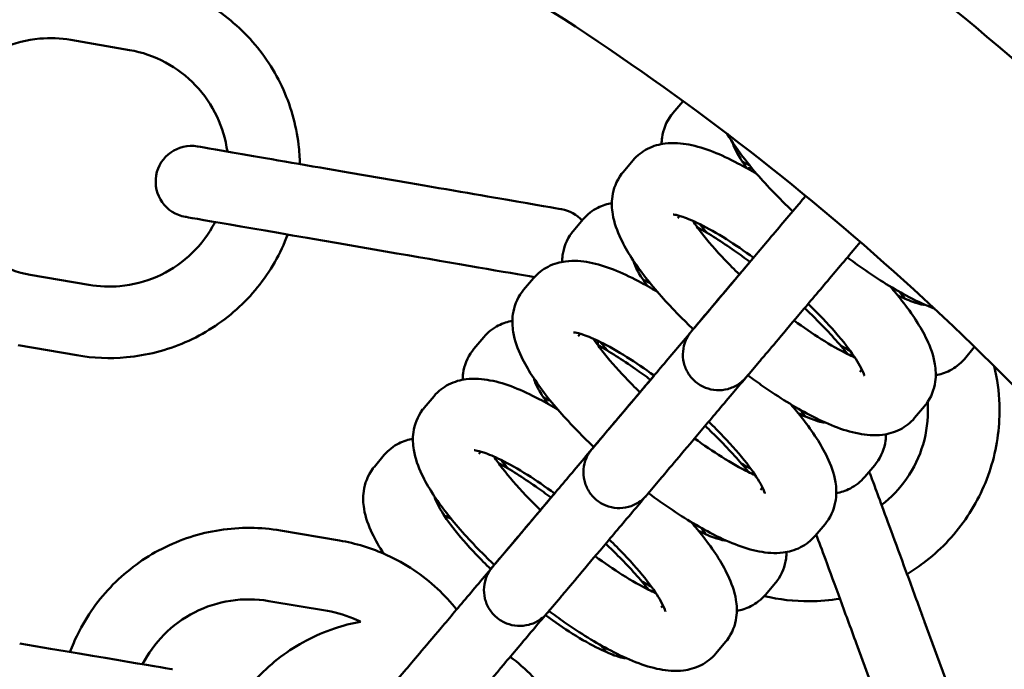
# Model space of a CAD drawing. Units: millimetres. Extents: x 5138 to 7058, y 4802 to 5702.
# Drawn here: x 5461 to 5543, y 5386 to 5441 of the extents above; entities that cross this region are included whole.
import ezdxf

# ---------------------------------------------------------------- set-up
doc = ezdxf.new("R2010")
doc.units = ezdxf.units.MM
doc.header["$LTSCALE"] = 33.333333
doc.layers.add('Widoczne (ISO)', color=7, linetype='Continuous', lineweight=50)

msp = doc.modelspace()

# ---------------------------------------------------------------- linework, layer by layer
at = {"layer": 'Widoczne (ISO)'}
for p, q in [((5465.043, 5439.188), (5469.97, 5438.337)), ((5515.55, 5433.038), (5516.384, 5434.027)), ((5520.807, 5429.965), (5520.911, 5430.088)), ((5511.378, 5428.092), (5512.213, 5429.081)), ((5488.488, 5428.037), (5493.415, 5427.186)), ((5507.205, 5423.146), (5508.04, 5424.136)), ((5515.964, 5424.223), (5516.127, 5424.416)), ((5492.394, 5421.273), (5487.467, 5422.124)), ((5487.467, 5422.124), (5492.394, 5421.273)), ((5512.463, 5420.074), (5512.566, 5420.196)), ((5466.567, 5418.629), (5461.64, 5419.48)), ((5503.033, 5418.201), (5503.868, 5419.19)), ((5536.197, 5417.191), (5536.094, 5417.069)), ((5518.224, 5416.046), (5517.39, 5415.057)), ((5498.861, 5413.255), (5499.695, 5414.244)), ((5507.62, 5414.332), (5507.782, 5414.525)), ((5465.547, 5412.716), (5460.619, 5413.567)), ((5540.843, 5413.393), (5540.009, 5412.404)), ((5522.81, 5412.178), (5521.976, 5411.188)), ((5531.414, 5411.52), (5531.251, 5411.327)), ((5504.118, 5410.182), (5504.222, 5410.305)), ((5494.689, 5408.31), (5495.523, 5409.299)), ((5536.671, 5408.447), (5535.837, 5407.458)), ((5527.853, 5407.3), (5527.75, 5407.177)), ((5509.88, 5406.155), (5509.045, 5405.166)), ((5490.516, 5403.364), (5491.351, 5404.353)), ((5499.275, 5404.441), (5499.438, 5404.634)), ((5532.499, 5403.502), (5531.664, 5402.512)), ((5514.466, 5402.286), (5513.631, 5401.297)), ((5523.069, 5401.629), (5522.906, 5401.436)), ((5495.774, 5400.291), (5495.877, 5400.413)), ((5528.327, 5398.556), (5527.492, 5397.567)), ((5487.579, 5397.174), (5482.649, 5398.008)), ((5519.509, 5397.409), (5519.405, 5397.286)), ((5501.535, 5396.264), (5500.701, 5395.275)), ((5524.154, 5393.61), (5523.32, 5392.621)), ((5506.121, 5392.395), (5505.287, 5391.406)), ((5486.578, 5391.258), (5481.648, 5392.093)), ((5514.725, 5391.738), (5514.562, 5391.544)), ((5536.68, 5390.335), (5538.407, 5385.643)), ((5519.982, 5388.665), (5519.148, 5387.676)), ((5532.776, 5383.571), (5531.049, 5388.263)), ((5531.049, 5388.263), (5532.776, 5383.571)), ((5511.164, 5387.517), (5511.061, 5387.395)), ((5493.191, 5386.373), (5492.356, 5385.383))]:
    msp.add_line(p, q, dxfattribs=at)
for centre, start, end in [((5475.167, 5427.292), 80.20385, 260.20385), ((5505.715, 5422.018), 41.96627, 80.20385)]:
    msp.add_arc(centre, 3, start, end, dxfattribs=at)
for centre, major_axis, start_param, end_param in [((5488.488, 5428.037), (-12.81, 2.212), 4.712386, 6.283185), ((5493.415, 5427.186), (12.81, -2.212), 6.283049, 7.853979), ((5487.467, 5422.124), (-12.81, 2.212), 4.712387, 6.282495), ((5492.394, 5421.273), (-12.81, 2.212), 3.588665, 4.712387), ((5460.76, 5388.528), (12.818, -2.169), 0.000046, 1.570794)]:
    msp.add_ellipse(centre, major_axis=major_axis, ratio=0.00001, start_param=start_param, end_param=end_param, dxfattribs=at)
for points, knots in [([(5612.768, 5339.701), (5604.753, 5360.662), (5593.841, 5380.514), (5564.833, 5419.475), (5545.846, 5437.915), (5503.03, 5467.891), (5479.207, 5479.422), (5429.135, 5494.408), (5402.894, 5497.859), (5350.65, 5496.333), (5324.655, 5491.355), (5275.543, 5473.472), (5252.434, 5460.57), (5211.44, 5428.146), (5193.563, 5408.63), (5164.85, 5364.956), (5154.019, 5340.807), (5140.502, 5290.318), (5137.818, 5263.988), (5140.869, 5211.81), (5146.604, 5185.972), (5165.913, 5137.403), (5179.485, 5114.681), (5213.092, 5074.651), (5233.122, 5057.352), (5277.615, 5029.926), (5302.071, 5019.805), (5352.932, 5007.768), (5379.33, 5005.854), (5431.396, 5010.427), (5457.056, 5016.914), (5505.04, 5037.633), (5527.357, 5051.862), (5566.388, 5086.624), (5583.095, 5107.151), (5602.599, 5140.964), (5608.16, 5152.65), (5612.768, 5164.701)], [0.365207, 0.365207, 0.365207, 0.365207, 0.64, 0.64, 0.96, 0.96, 1.28, 1.28, 1.6, 1.6, 1.92, 1.92, 2.24, 2.24, 2.56, 2.56, 2.88, 2.88, 3.2, 3.2, 3.52, 3.52, 3.84, 3.84, 4.16, 4.16, 4.48, 4.48, 4.8, 4.8, 5.12, 5.12, 5.44, 5.44, 5.76, 5.76, 5.917978, 5.917978, 5.917978, 5.917978]), ([(5608.926, 5252.201), (5608.926, 5276.201), (5605.053, 5300.197), (5589.954, 5345.76), (5578.73, 5367.319), (5550.065, 5405.82), (5532.628, 5422.754), (5493.307, 5450.283), (5471.429, 5460.873), (5425.444, 5474.636), (5401.346, 5477.806), (5353.366, 5476.404), (5329.494, 5471.833), (5284.391, 5455.409), (5263.168, 5443.561), (5225.521, 5413.783), (5209.103, 5395.86), (5182.734, 5355.752), (5172.787, 5333.574), (5160.374, 5287.207), (5157.909, 5263.026), (5160.71, 5215.108), (5165.977, 5191.379), (5183.71, 5146.774), (5196.174, 5125.907), (5227.038, 5089.145), (5245.433, 5073.258), (5286.294, 5048.071), (5308.753, 5038.776), (5355.463, 5027.722), (5379.705, 5025.964), (5427.521, 5030.164), (5451.086, 5036.121), (5495.153, 5055.149), (5515.648, 5068.216), (5551.493, 5100.141), (5566.837, 5118.992), (5590.819, 5160.571), (5599.454, 5183.292), (5607.372, 5221.723), (5608.926, 5236.962), (5608.926, 5252.201)], [0, 0, 0, 0, 0.32, 0.32, 0.64, 0.64, 0.96, 0.96, 1.28, 1.28, 1.6, 1.6, 1.92, 1.92, 2.24, 2.24, 2.56, 2.56, 2.88, 2.88, 3.2, 3.2, 3.52, 3.52, 3.84, 3.84, 4.16, 4.16, 4.48, 4.48, 4.8, 4.8, 5.12, 5.12, 5.44, 5.44, 5.76, 5.76, 6.08, 6.08, 6.283185, 6.283185, 6.283185, 6.283185]), ([(5448.365, 5434.964), (5448.666, 5435.766), (5449.032, 5436.543), (5450.306, 5438.767), (5451.393, 5440.111), (5453.936, 5442.389), (5455.39, 5443.323), (5458.52, 5444.685), (5460.194, 5445.114), (5463.283, 5445.394), (5464.689, 5445.338), (5466.064, 5445.101)], [4.901006, 4.901006, 4.901006, 4.901006, 5.061593, 5.061593, 5.381593, 5.381593, 5.701593, 5.701593, 6.021593, 6.021593, 6.283185, 6.283185, 6.283185, 6.283185]), ([(5470.991, 5444.25), (5472.673, 5443.959), (5474.308, 5443.398), (5477.318, 5441.788), (5478.693, 5440.741), (5481.044, 5438.267), (5482.019, 5436.84), (5483.473, 5433.751), (5483.95, 5432.09), (5484.219, 5429.855), (5484.257, 5429.31), (5484.266, 5428.765)], [0, 0, 0, 0, 0.32, 0.32, 0.64, 0.64, 0.96, 0.96, 1.28, 1.28, 1.38218, 1.38218, 1.38218, 1.38218]), ([(5454.452, 5433.913), (5454.52, 5434.045), (5454.591, 5434.175), (5455.195, 5435.23), (5455.874, 5436.07), (5457.463, 5437.493), (5458.372, 5438.077), (5460.328, 5438.928), (5461.375, 5439.196), (5463.305, 5439.372), (5464.184, 5439.336), (5465.043, 5439.188)], [5.017082, 5.017082, 5.017082, 5.017082, 5.061593, 5.061593, 5.381593, 5.381593, 5.701593, 5.701593, 6.021593, 6.021593, 6.283185, 6.283185, 6.283185, 6.283185]), ([(5469.97, 5438.337), (5471.021, 5438.156), (5472.043, 5437.805), (5473.924, 5436.799), (5474.784, 5436.144), (5476.253, 5434.598), (5476.863, 5433.706), (5477.752, 5431.818), (5478.044, 5430.828), (5478.18, 5429.816)], [0, 0, 0, 0, 0.32, 0.32, 0.64, 0.64, 0.96, 0.96, 1.266103, 1.266103, 1.266103, 1.266103]), ([(5514.609, 5430.445), (5514.612, 5430.623), (5514.626, 5430.807), (5514.738, 5431.607), (5514.981, 5432.298), (5515.467, 5432.937), (5515.508, 5432.988), (5515.55, 5433.038)], [2.9338646, 2.9338646, 2.9338646, 2.9338646, 2.9802383, 2.9802383, 3.1285151, 3.1285151, 3.1415927, 3.1415927, 3.1415927, 3.1415927]), ([(5525.61, 5424.801), (5525.207, 5425.183), (5524.815, 5425.567), (5523.38, 5427.024), (5522.427, 5428.097), (5521.044, 5429.872), (5520.543, 5430.59), (5520.122, 5431.298)], [8.0732158, 8.0732158, 8.0732158, 8.0732158, 8.1963009, 8.1963009, 8.53917, 8.53917, 8.7818092, 8.7818092, 8.7818092, 8.7818092]), ([(5512.213, 5429.081), (5512.56, 5429.493), (5512.995, 5429.823), (5513.938, 5430.305), (5514.439, 5430.432), (5515.631, 5430.584), (5516.276, 5430.519), (5518.254, 5430.136), (5519.575, 5429.584), (5521.537, 5428.556), (5522.067, 5428.256), (5522.606, 5427.932)], [3.141593, 3.141593, 3.141593, 3.141593, 3.249737, 3.249737, 3.375173, 3.375173, 3.57506, 3.57506, 4.004158, 4.004158, 4.158282, 4.158282, 4.158282, 4.158282]), ([(5521.771, 5428.419), (5521.437, 5428.879), (5521.17, 5429.296), (5520.764, 5430.022), (5520.648, 5430.318), (5520.604, 5430.469), (5520.6, 5430.487), (5520.6, 5430.487)], [2.3341433, 2.3341433, 2.3341433, 2.3341433, 2.5401634, 2.5401634, 2.768969, 2.768969, 2.8334749, 2.8334749, 2.8334749, 2.8334749]), ([(5461.64, 5419.48), (5460.589, 5419.661), (5459.568, 5420.012), (5457.686, 5421.018), (5456.827, 5421.673), (5455.357, 5423.219), (5454.748, 5424.111), (5453.859, 5425.999), (5453.567, 5426.989), (5453.431, 5428.001)], [3.141593, 3.141593, 3.141593, 3.141593, 3.461593, 3.461593, 3.781593, 3.781593, 4.101593, 4.101593, 4.407697, 4.407697, 4.407697, 4.407697]), ([(5517.266, 5414.91), (5516.863, 5415.292), (5516.471, 5415.676), (5515.035, 5417.132), (5514.082, 5418.206), (5512.406, 5420.358), (5511.703, 5421.42), (5510.881, 5423.148), (5510.632, 5423.808), (5510.434, 5425.019), (5510.404, 5425.509), (5510.566, 5426.662), (5510.809, 5427.352), (5511.295, 5427.991), (5511.336, 5428.042), (5511.378, 5428.092)], [8.073216, 8.073216, 8.073216, 8.073216, 8.196301, 8.196301, 8.53917, 8.53917, 8.906186, 8.906186, 9.13118, 9.13118, 9.26343, 9.26343, 9.411702, 9.411702, 9.424778, 9.424778, 9.424778, 9.424778]), ([(5508.04, 5424.136), (5508.387, 5424.548), (5508.822, 5424.877), (5509.661, 5425.306), (5510.062, 5425.428), (5510.438, 5425.499)], [3.1415927, 3.1415927, 3.1415927, 3.1415927, 3.2497357, 3.2497357, 3.3493644, 3.3493644, 3.3493644, 3.3493644]), ([(5518.224, 5416.046), (5518.459, 5416.324), (5518.842, 5416.779), (5519.837, 5417.959), (5520.458, 5418.694), (5521.86, 5420.356), (5522.66, 5421.304), (5524.337, 5423.292), (5525.234, 5424.356), (5526.317, 5425.639), (5526.51, 5425.868), (5526.703, 5426.097)], [0, 0, 0, 0, 0.421557, 0.421557, 0.835514, 0.835514, 1.24975, 1.24975, 1.663976, 1.663976, 1.753485, 1.753485, 1.753485, 1.753485]), ([(5515.577, 5424.532), (5515.577, 5424.532), (5515.625, 5424.531), (5515.85, 5424.493), (5516.089, 5424.435), (5516.781, 5424.199), (5517.276, 5423.993), (5518.497, 5423.389), (5519.249, 5422.964), (5520.777, 5422.001), (5521.546, 5421.475), (5522.322, 5420.903)], [3.44971, 3.44971, 3.44971, 3.44971, 3.553382, 3.553382, 3.726959, 3.726959, 3.951796, 3.951796, 4.218919, 4.218919, 4.463957, 4.463957, 4.463957, 4.463957]), ([(5477.159, 5423.904), (5477.091, 5423.772), (5477.02, 5423.642), (5476.416, 5422.587), (5475.737, 5421.747), (5474.148, 5420.324), (5473.239, 5419.74), (5471.283, 5418.889), (5470.236, 5418.621), (5468.305, 5418.445), (5467.427, 5418.481), (5466.567, 5418.629)], [1.875489, 1.875489, 1.875489, 1.875489, 1.92, 1.92, 2.24, 2.24, 2.56, 2.56, 2.88, 2.88, 3.141593, 3.141593, 3.141593, 3.141593]), ([(5521.142, 5419.505), (5520.714, 5419.917), (5520.304, 5420.328), (5519.161, 5421.528), (5518.495, 5422.299), (5517.681, 5423.353), (5517.439, 5423.69), (5517.234, 5423.999)], [8.1024168, 8.1024168, 8.1024168, 8.1024168, 8.2532988, 8.2532988, 8.5483749, 8.5483749, 8.6991192, 8.6991192, 8.6991192, 8.6991192]), ([(5483.245, 5422.853), (5482.944, 5422.051), (5482.578, 5421.274), (5481.304, 5419.05), (5480.217, 5417.706), (5477.675, 5415.428), (5476.22, 5414.494), (5473.091, 5413.132), (5471.416, 5412.703), (5468.327, 5412.423), (5466.921, 5412.479), (5465.547, 5412.716)], [1.759412, 1.759412, 1.759412, 1.759412, 1.92, 1.92, 2.24, 2.24, 2.56, 2.56, 2.88, 2.88, 3.141593, 3.141593, 3.141593, 3.141593]), ([(5506.265, 5420.554), (5506.268, 5420.732), (5506.281, 5420.916), (5506.393, 5421.716), (5506.636, 5422.407), (5507.122, 5423.046), (5507.163, 5423.097), (5507.205, 5423.146)], [2.9338686, 2.9338686, 2.9338686, 2.9338686, 2.9802383, 2.9802383, 3.1285151, 3.1285151, 3.1415927, 3.1415927, 3.1415927, 3.1415927]), ([(5517.6, 5423.472), (5518.616, 5422.9), (5519.672, 5422.23), (5521.166, 5421.185), (5521.596, 5420.874), (5522.025, 5420.552)], [4.0781595, 4.0781595, 4.0781595, 4.0781595, 4.3742341, 4.3742341, 4.4931848, 4.4931848, 4.4931848, 4.4931848]), ([(5531.289, 5422.228), (5530.478, 5421.267), (5529.655, 5420.291), (5528.006, 5418.336), (5527.167, 5417.341), (5525.663, 5415.559), (5524.98, 5414.75), (5523.853, 5413.414), (5523.396, 5412.871), (5522.974, 5412.372), (5522.885, 5412.266), (5522.81, 5412.178)], [3.251645, 3.251645, 3.251645, 3.251645, 3.62836, 3.62836, 4.042587, 4.042587, 4.456815, 4.456815, 4.871044, 4.871044, 5.005416, 5.005416, 5.005416, 5.005416]), ([(5503.868, 5419.19), (5504.216, 5419.602), (5504.65, 5419.932), (5505.593, 5420.414), (5506.094, 5420.541), (5507.287, 5420.692), (5507.932, 5420.627), (5509.91, 5420.245), (5511.23, 5419.693), (5513.193, 5418.665), (5513.723, 5418.365), (5514.261, 5418.041)], [3.141593, 3.141593, 3.141593, 3.141593, 3.249737, 3.249737, 3.375173, 3.375173, 3.57506, 3.57506, 4.004158, 4.004158, 4.158282, 4.158282, 4.158282, 4.158282]), ([(5509.88, 5406.155), (5510.114, 5406.433), (5510.497, 5406.887), (5511.493, 5408.067), (5512.113, 5408.803), (5513.516, 5410.465), (5514.315, 5411.413), (5515.992, 5413.4), (5516.89, 5414.465), (5518.67, 5416.575), (5519.574, 5417.647), (5521.087, 5419.439), (5521.728, 5420.2), (5522.321, 5420.903)], [0, 0, 0, 0, 0.421557, 0.421557, 0.835514, 0.835514, 1.24975, 1.24975, 1.663976, 1.663976, 2.078203, 2.078203, 2.399558, 2.399558, 2.399558, 2.399558]), ([(5513.427, 5418.527), (5513.093, 5418.987), (5512.826, 5419.405), (5512.42, 5420.131), (5512.304, 5420.427), (5512.259, 5420.578), (5512.256, 5420.596), (5512.256, 5420.596)], [2.3341091, 2.3341091, 2.3341091, 2.3341091, 2.5401634, 2.5401634, 2.768969, 2.768969, 2.8334749, 2.8334749, 2.8334749, 2.8334749]), ([(5521.976, 5411.188), (5521.86, 5411.051), (5521.778, 5410.954), (5521.711, 5410.874), (5521.697, 5410.858), (5521.691, 5410.851), (5521.691, 5410.85), (5521.69, 5410.849), (5521.69, 5410.849), (5521.689, 5410.848), (5521.689, 5410.848), (5521.688, 5410.847), (5521.687, 5410.847), (5521.687, 5410.846), (5521.687, 5410.845), (5521.686, 5410.845), (5521.685, 5410.844), (5521.684, 5410.843), (5521.684, 5410.842), (5521.682, 5410.84), (5521.681, 5410.839), (5521.674, 5410.831), (5521.668, 5410.824), (5521.617, 5410.765), (5521.569, 5410.714), (5521.378, 5410.522), (5521.22, 5410.393), (5520.784, 5410.105), (5520.482, 5409.969), (5519.864, 5409.804), (5519.539, 5409.771), (5518.903, 5409.808), (5518.584, 5409.879), (5517.991, 5410.115), (5517.711, 5410.283), (5517.223, 5410.693), (5517.01, 5410.94), (5516.676, 5411.483), (5516.551, 5411.785), (5516.404, 5412.405), (5516.381, 5412.731), (5516.437, 5413.366), (5516.517, 5413.683), (5516.706, 5414.12), (5516.781, 5414.26), (5516.908, 5414.461), (5516.953, 5414.526), (5517.019, 5414.614), (5517.038, 5414.637), (5517.063, 5414.669), (5517.071, 5414.678), (5517.083, 5414.693), (5517.089, 5414.7), (5517.095, 5414.708), (5517.097, 5414.71), (5517.098, 5414.712), (5517.099, 5414.713), (5517.1, 5414.714), (5517.101, 5414.715), (5517.103, 5414.717), (5517.103, 5414.717), (5517.105, 5414.72), (5517.105, 5414.719), (5517.108, 5414.724), (5517.114, 5414.73), (5517.15, 5414.773), (5517.207, 5414.84), (5517.481, 5415.166), (5517.82, 5415.568), (5518.737, 5416.654), (5519.322, 5417.348), (5520.667, 5418.942), (5521.444, 5419.863), (5522.284, 5420.859), (5522.303, 5420.881), (5522.322, 5420.903)], [0, 0, 0, 0, 0.208684, 0.208684, 0.312342, 0.312342, 0.331763, 0.331763, 0.335405, 0.335405, 0.338007, 0.338007, 0.338659, 0.338659, 0.338985, 0.338985, 0.339312, 0.339312, 0.33964, 0.33964, 0.340301, 0.340301, 0.342931, 0.342931, 0.363756, 0.363756, 0.424204, 0.424204, 0.520809, 0.520809, 0.616363, 0.616363, 0.711956, 0.711956, 0.807547, 0.807547, 0.903138, 0.903138, 0.998728, 0.998728, 1.094319, 1.094319, 1.18991, 1.18991, 1.237243, 1.237243, 1.261162, 1.261162, 1.270126, 1.270126, 1.273487, 1.273487, 1.276093, 1.276093, 1.276752, 1.276752, 1.277079, 1.277079, 1.277744, 1.277744, 1.280384, 1.280384, 1.301192, 1.301192, 1.363612, 1.363612, 1.551311, 1.551311, 1.971648, 1.971648, 2.385668, 2.385668, 2.799904, 2.799904, 2.8093, 2.8093, 2.8093, 2.8093]), ([(5521.142, 5419.505), (5521.309, 5419.704), (5521.474, 5419.899), (5521.871, 5420.369), (5522.1, 5420.641), (5522.321, 5420.903)], [3.9541357, 3.9541357, 3.9541357, 3.9541357, 4.0425875, 4.0425875, 4.1727685, 4.1727685, 4.1727685, 4.1727685]), ([(5537.524, 5416.617), (5536.829, 5416.885), (5536.114, 5417.216), (5534.13, 5418.256), (5532.816, 5419.069), (5531.055, 5420.3), (5530.625, 5420.611), (5530.196, 5420.933)], [6.9261517, 6.9261517, 6.9261517, 6.9261517, 7.1457508, 7.1457508, 7.5158452, 7.5158452, 7.6347458, 7.6347458, 7.6347458, 7.6347458]), ([(5508.921, 5405.019), (5508.518, 5405.4), (5508.126, 5405.785), (5506.691, 5407.241), (5505.737, 5408.315), (5504.061, 5410.467), (5503.359, 5411.529), (5502.536, 5413.257), (5502.288, 5413.917), (5502.09, 5415.128), (5502.06, 5415.618), (5502.222, 5416.771), (5502.464, 5417.461), (5502.951, 5418.1), (5502.991, 5418.151), (5503.033, 5418.201)], [8.073216, 8.073216, 8.073216, 8.073216, 8.196301, 8.196301, 8.53917, 8.53917, 8.906186, 8.906186, 9.13118, 9.13118, 9.26343, 9.26343, 9.411702, 9.411702, 9.424778, 9.424778, 9.424778, 9.424778]), ([(5533.788, 5418.499), (5534.137, 5418.093), (5534.468, 5417.691), (5535.643, 5416.181), (5536.346, 5415.119), (5537.169, 5413.391), (5537.417, 5412.731), (5537.615, 5411.52), (5537.645, 5411.03), (5537.483, 5409.877), (5537.24, 5409.187), (5536.754, 5408.548), (5536.713, 5408.497), (5536.671, 5408.447)], [5.2665, 5.2665, 5.2665, 5.2665, 5.397577, 5.397577, 5.764593, 5.764593, 5.989587, 5.989587, 6.121837, 6.121837, 6.27011, 6.27011, 6.283185, 6.283185, 6.283185, 6.283185]), ([(5536.644, 5416.953), (5536.644, 5416.953), (5536.596, 5416.954), (5536.371, 5416.992), (5536.132, 5417.05), (5535.445, 5417.284), (5534.957, 5417.487), (5534.408, 5417.758)], [0.3081217, 0.3081217, 0.3081217, 0.3081217, 0.4117809, 0.4117809, 0.5853534, 0.5853534, 0.8073891, 0.8073891, 0.8073891, 0.8073891]), ([(5526.611, 5416.683), (5527.014, 5416.302), (5527.406, 5415.918), (5528.684, 5414.62), (5529.509, 5413.706), (5530.234, 5412.813)], [4.9316656, 4.9316656, 4.9316656, 4.9316656, 5.0546901, 5.0546901, 5.3466636, 5.3466636, 5.3466636, 5.3466636]), ([(5526.908, 5417.034), (5527.335, 5416.623), (5527.745, 5416.211), (5528.888, 5415.012), (5529.555, 5414.24), (5530.596, 5412.892), (5530.987, 5412.304), (5531.457, 5411.463), (5531.573, 5411.167), (5531.617, 5411.016), (5531.621, 5410.998), (5531.621, 5410.998)], [4.960829, 4.960829, 4.960829, 4.960829, 5.111706, 5.111706, 5.406782, 5.406782, 5.681773, 5.681773, 5.910573, 5.910573, 5.975064, 5.975064, 5.975064, 5.975064]), ([(5499.695, 5414.244), (5500.043, 5414.656), (5500.478, 5414.986), (5501.316, 5415.415), (5501.717, 5415.537), (5502.093, 5415.608)], [3.1415927, 3.1415927, 3.1415927, 3.1415927, 3.2497357, 3.2497357, 3.349343, 3.349343, 3.349343, 3.349343]), ([(5530.816, 5412.541), (5530.626, 5412.625), (5530.425, 5412.719), (5529.553, 5413.15), (5528.8, 5413.575), (5527.272, 5414.538), (5526.504, 5415.064), (5525.728, 5415.636)], [7.0088387, 7.0088387, 7.0088387, 7.0088387, 7.0933888, 7.0933888, 7.3605116, 7.3605116, 7.6055374, 7.6055374, 7.6055374, 7.6055374]), ([(5507.233, 5414.641), (5507.233, 5414.641), (5507.281, 5414.639), (5507.505, 5414.602), (5507.745, 5414.544), (5508.436, 5414.308), (5508.932, 5414.101), (5510.152, 5413.498), (5510.905, 5413.073), (5512.432, 5412.11), (5513.201, 5411.584), (5513.977, 5411.012)], [3.44971, 3.44971, 3.44971, 3.44971, 3.553382, 3.553382, 3.726959, 3.726959, 3.951796, 3.951796, 4.218919, 4.218919, 4.463957, 4.463957, 4.463957, 4.463957]), ([(5517.105, 5414.72), (5517.105, 5414.72), (5517.105, 5414.72), (5517.108, 5414.724), (5517.114, 5414.731), (5517.15, 5414.773), (5517.207, 5414.84), (5517.321, 5414.976), (5517.354, 5415.014), (5517.39, 5415.057)], [4.6751571, 4.6751571, 4.6751571, 4.6751571, 4.690274, 4.690274, 4.7526901, 4.7526901, 4.9403712, 4.9403712, 5.0054303, 5.0054303, 5.0054303, 5.0054303]), ([(5512.797, 5409.614), (5512.369, 5410.025), (5511.959, 5410.437), (5510.817, 5411.637), (5510.15, 5412.408), (5509.336, 5413.462), (5509.094, 5413.799), (5508.889, 5414.107)], [8.1024168, 8.1024168, 8.1024168, 8.1024168, 8.2532988, 8.2532988, 8.5483749, 8.5483749, 8.6991192, 8.6991192, 8.6991192, 8.6991192]), ([(5497.921, 5410.662), (5497.924, 5410.84), (5497.937, 5411.025), (5498.049, 5411.825), (5498.292, 5412.515), (5498.778, 5413.154), (5498.819, 5413.205), (5498.861, 5413.255)], [2.9338726, 2.9338726, 2.9338726, 2.9338726, 2.9802383, 2.9802383, 3.1285151, 3.1285151, 3.1415927, 3.1415927, 3.1415927, 3.1415927]), ([(5509.256, 5413.581), (5510.272, 5413.009), (5511.327, 5412.338), (5512.822, 5411.294), (5513.252, 5410.983), (5513.681, 5410.661)], [4.07812, 4.07812, 4.07812, 4.07812, 4.3742341, 4.3742341, 4.4931711, 4.4931711, 4.4931711, 4.4931711]), ([(5540.009, 5412.404), (5539.661, 5411.992), (5539.226, 5411.662), (5538.388, 5411.233), (5537.987, 5411.111), (5537.612, 5411.04)], [0, 0, 0, 0, 0.1081431, 0.1081431, 0.2076543, 0.2076543, 0.2076543, 0.2076543]), ([(5542.514, 5411.809), (5542.768, 5410.754), (5542.914, 5409.674), (5543.005, 5406.885), (5542.785, 5405.17), (5541.818, 5401.897), (5541.07, 5400.338), (5539.122, 5397.536), (5537.922, 5396.292), (5536.121, 5394.941), (5535.668, 5394.636), (5535.201, 5394.355)], [6.399856, 6.399856, 6.399856, 6.399856, 6.603185, 6.603185, 6.923185, 6.923185, 7.243185, 7.243185, 7.563185, 7.563185, 7.665363, 7.665363, 7.665363, 7.665363]), ([(5495.523, 5409.299), (5495.871, 5409.711), (5496.306, 5410.04), (5497.249, 5410.523), (5497.75, 5410.649), (5498.942, 5410.801), (5499.587, 5410.736), (5501.565, 5410.354), (5502.886, 5409.802), (5504.848, 5408.773), (5505.378, 5408.474), (5505.917, 5408.149)], [3.141593, 3.141593, 3.141593, 3.141593, 3.249737, 3.249737, 3.375173, 3.375173, 3.57506, 3.57506, 4.004158, 4.004158, 4.158282, 4.158282, 4.158282, 4.158282]), ([(5501.535, 5396.264), (5501.77, 5396.542), (5502.153, 5396.996), (5503.148, 5398.176), (5503.768, 5398.911), (5505.171, 5400.574), (5505.971, 5401.522), (5507.647, 5403.509), (5508.545, 5404.573), (5510.325, 5406.683), (5511.23, 5407.756), (5512.742, 5409.548), (5513.384, 5410.309), (5513.977, 5411.012)], [0, 0, 0, 0, 0.421557, 0.421557, 0.835514, 0.835514, 1.24975, 1.24975, 1.663976, 1.663976, 2.078203, 2.078203, 2.399558, 2.399558, 2.399558, 2.399558]), ([(5505.083, 5408.636), (5504.749, 5409.096), (5504.481, 5409.513), (5504.076, 5410.24), (5503.959, 5410.536), (5503.915, 5410.686), (5503.911, 5410.705), (5503.911, 5410.705)], [2.3340749, 2.3340749, 2.3340749, 2.3340749, 2.5401634, 2.5401634, 2.768969, 2.768969, 2.8334749, 2.8334749, 2.8334749, 2.8334749]), ([(5513.631, 5401.297), (5513.515, 5401.16), (5513.434, 5401.063), (5513.366, 5400.983), (5513.352, 5400.967), (5513.346, 5400.96), (5513.346, 5400.959), (5513.345, 5400.958), (5513.345, 5400.958), (5513.344, 5400.957), (5513.344, 5400.957), (5513.343, 5400.956), (5513.343, 5400.955), (5513.342, 5400.954), (5513.342, 5400.954), (5513.341, 5400.953), (5513.341, 5400.953), (5513.34, 5400.952), (5513.339, 5400.951), (5513.337, 5400.949), (5513.336, 5400.947), (5513.329, 5400.939), (5513.323, 5400.932), (5513.272, 5400.873), (5513.225, 5400.823), (5513.033, 5400.631), (5512.876, 5400.502), (5512.439, 5400.213), (5512.138, 5400.078), (5511.519, 5399.912), (5511.194, 5399.879), (5510.558, 5399.917), (5510.239, 5399.988), (5509.647, 5400.224), (5509.366, 5400.391), (5508.879, 5400.801), (5508.665, 5401.049), (5508.331, 5401.592), (5508.206, 5401.894), (5508.06, 5402.514), (5508.036, 5402.84), (5508.092, 5403.474), (5508.173, 5403.791), (5508.362, 5404.229), (5508.436, 5404.369), (5508.563, 5404.569), (5508.609, 5404.635), (5508.675, 5404.722), (5508.693, 5404.746), (5508.719, 5404.778), (5508.726, 5404.787), (5508.739, 5404.802), (5508.744, 5404.809), (5508.751, 5404.817), (5508.752, 5404.819), (5508.754, 5404.821), (5508.754, 5404.821), (5508.756, 5404.823), (5508.756, 5404.823), (5508.758, 5404.826), (5508.758, 5404.826), (5508.761, 5404.829), (5508.76, 5404.828), (5508.764, 5404.832), (5508.77, 5404.839), (5508.806, 5404.882), (5508.862, 5404.949), (5509.137, 5405.275), (5509.476, 5405.676), (5510.392, 5406.763), (5510.978, 5407.457), (5512.323, 5409.051), (5513.099, 5409.971), (5513.94, 5410.968), (5513.958, 5410.99), (5513.977, 5411.012)], [0, 0, 0, 0, 0.208684, 0.208684, 0.312342, 0.312342, 0.331763, 0.331763, 0.335405, 0.335405, 0.338007, 0.338007, 0.338659, 0.338659, 0.338985, 0.338985, 0.339312, 0.339312, 0.33964, 0.33964, 0.340301, 0.340301, 0.342931, 0.342931, 0.363756, 0.363756, 0.424204, 0.424204, 0.520809, 0.520809, 0.616363, 0.616363, 0.711956, 0.711956, 0.807547, 0.807547, 0.903138, 0.903138, 0.998728, 0.998728, 1.094319, 1.094319, 1.18991, 1.18991, 1.237243, 1.237243, 1.261162, 1.261162, 1.270126, 1.270126, 1.273487, 1.273487, 1.276093, 1.276093, 1.276752, 1.276752, 1.277079, 1.277079, 1.277744, 1.277744, 1.280384, 1.280384, 1.301192, 1.301192, 1.363612, 1.363612, 1.551311, 1.551311, 1.971648, 1.971648, 2.385668, 2.385668, 2.799904, 2.799904, 2.8093, 2.8093, 2.8093, 2.8093]), ([(5512.797, 5409.613), (5512.965, 5409.812), (5513.129, 5410.007), (5513.526, 5410.478), (5513.755, 5410.75), (5513.977, 5411.012)], [3.9541357, 3.9541357, 3.9541357, 3.9541357, 4.0425875, 4.0425875, 4.1727685, 4.1727685, 4.1727685, 4.1727685]), ([(5521.678, 5410.836), (5521.289, 5410.374), (5520.902, 5409.916), (5519.661, 5408.445), (5518.822, 5407.45), (5517.319, 5405.668), (5516.636, 5404.858), (5515.509, 5403.523), (5515.051, 5402.98), (5514.63, 5402.481), (5514.541, 5402.375), (5514.466, 5402.286)], [3.44725, 3.44725, 3.44725, 3.44725, 3.62836, 3.62836, 4.042587, 4.042587, 4.456815, 4.456815, 4.871044, 4.871044, 5.005416, 5.005416, 5.005416, 5.005416]), ([(5535.837, 5407.458), (5535.489, 5407.046), (5535.054, 5406.716), (5534.112, 5406.234), (5533.611, 5406.107), (5532.418, 5405.956), (5531.773, 5406.021), (5529.795, 5406.403), (5528.475, 5406.955), (5525.786, 5408.364), (5524.471, 5409.178), (5522.71, 5410.409), (5522.281, 5410.72), (5521.852, 5411.041)], [6.283185, 6.283185, 6.283185, 6.283185, 6.39133, 6.39133, 6.516766, 6.516766, 6.716652, 6.716652, 7.145751, 7.145751, 7.515845, 7.515845, 7.634741, 7.634741, 7.634741, 7.634741]), ([(5536.931, 5408.793), (5536.941, 5408.66), (5536.948, 5408.527), (5536.987, 5407.328), (5536.85, 5406.257), (5536.245, 5404.211), (5535.778, 5403.237), (5534.587, 5401.523), (5533.875, 5400.775), (5533.068, 5400.152)], [0.2801255, 0.2801255, 0.2801255, 0.2801255, 0.32, 0.32, 0.64, 0.64, 0.96, 0.96, 1.2661018, 1.2661018, 1.2661018, 1.2661018]), ([(5500.576, 5395.128), (5500.174, 5395.509), (5499.781, 5395.893), (5498.346, 5397.35), (5497.393, 5398.423), (5495.717, 5400.576), (5495.014, 5401.638), (5494.192, 5403.366), (5493.943, 5404.026), (5493.745, 5405.236), (5493.715, 5405.726), (5493.877, 5406.879), (5494.12, 5407.57), (5494.606, 5408.209), (5494.647, 5408.26), (5494.689, 5408.31)], [8.073216, 8.073216, 8.073216, 8.073216, 8.196301, 8.196301, 8.53917, 8.53917, 8.906186, 8.906186, 9.13118, 9.13118, 9.26343, 9.26343, 9.411702, 9.411702, 9.424778, 9.424778, 9.424778, 9.424778]), ([(5525.443, 5408.607), (5525.793, 5408.202), (5526.123, 5407.8), (5527.299, 5406.29), (5528.002, 5405.228), (5528.824, 5403.5), (5529.073, 5402.84), (5529.27, 5401.629), (5529.3, 5401.139), (5529.139, 5399.986), (5528.896, 5399.296), (5528.41, 5398.657), (5528.369, 5398.606), (5528.327, 5398.556)], [5.2665, 5.2665, 5.2665, 5.2665, 5.397577, 5.397577, 5.764593, 5.764593, 5.989587, 5.989587, 6.121837, 6.121837, 6.27011, 6.27011, 6.283185, 6.283185, 6.283185, 6.283185]), ([(5518.563, 5407.143), (5518.991, 5406.731), (5519.401, 5406.32), (5520.544, 5405.12), (5521.21, 5404.349), (5522.251, 5403.001), (5522.642, 5402.413), (5523.112, 5401.571), (5523.229, 5401.275), (5523.273, 5401.125), (5523.276, 5401.107), (5523.276, 5401.107)], [4.960829, 4.960829, 4.960829, 4.960829, 5.111706, 5.111706, 5.406782, 5.406782, 5.681773, 5.681773, 5.910573, 5.910573, 5.975064, 5.975064, 5.975064, 5.975064]), ([(5528.299, 5407.061), (5528.299, 5407.061), (5528.251, 5407.063), (5528.027, 5407.101), (5527.788, 5407.158), (5527.101, 5407.393), (5526.613, 5407.596), (5526.063, 5407.867)], [0.3081217, 0.3081217, 0.3081217, 0.3081217, 0.4117809, 0.4117809, 0.5853534, 0.5853534, 0.8074432, 0.8074432, 0.8074432, 0.8074432]), ([(5518.267, 5406.792), (5518.669, 5406.411), (5519.062, 5406.026), (5520.34, 5404.729), (5521.165, 5403.815), (5521.89, 5402.922)], [4.931652, 4.931652, 4.931652, 4.931652, 5.0546901, 5.0546901, 5.3466852, 5.3466852, 5.3466852, 5.3466852]), ([(5491.351, 5404.353), (5491.699, 5404.765), (5492.133, 5405.095), (5492.972, 5405.524), (5493.373, 5405.646), (5493.748, 5405.717)], [3.1415927, 3.1415927, 3.1415927, 3.1415927, 3.2497357, 3.2497357, 3.3493217, 3.3493217, 3.3493217, 3.3493217]), ([(5522.471, 5402.649), (5522.281, 5402.733), (5522.081, 5402.828), (5521.208, 5403.259), (5520.455, 5403.684), (5518.928, 5404.647), (5518.159, 5405.173), (5517.383, 5405.745)], [7.0088387, 7.0088387, 7.0088387, 7.0088387, 7.0933888, 7.0933888, 7.3605116, 7.3605116, 7.6055374, 7.6055374, 7.6055374, 7.6055374]), ([(5533.439, 5406.094), (5533.436, 5405.916), (5533.423, 5405.732), (5533.31, 5404.932), (5533.068, 5404.242), (5532.581, 5403.602), (5532.541, 5403.551), (5532.499, 5403.502)], [6.0754791, 6.0754791, 6.0754791, 6.0754791, 6.121831, 6.121831, 6.2701077, 6.2701077, 6.2831853, 6.2831853, 6.2831853, 6.2831853]), ([(5498.888, 5404.75), (5498.888, 5404.75), (5498.936, 5404.748), (5499.161, 5404.71), (5499.4, 5404.653), (5500.092, 5404.417), (5500.587, 5404.21), (5501.808, 5403.606), (5502.56, 5403.182), (5504.088, 5402.219), (5504.856, 5401.693), (5505.632, 5401.121)], [3.44971, 3.44971, 3.44971, 3.44971, 3.553382, 3.553382, 3.726959, 3.726959, 3.951796, 3.951796, 4.218919, 4.218919, 4.463957, 4.463957, 4.463957, 4.463957]), ([(5508.76, 5404.828), (5508.76, 5404.828), (5508.761, 5404.829), (5508.764, 5404.832), (5508.77, 5404.839), (5508.806, 5404.882), (5508.862, 5404.949), (5508.976, 5405.084), (5509.009, 5405.123), (5509.045, 5405.166)], [4.6751571, 4.6751571, 4.6751571, 4.6751571, 4.690274, 4.690274, 4.7526901, 4.7526901, 4.9403712, 4.9403712, 5.0054303, 5.0054303, 5.0054303, 5.0054303]), ([(5504.453, 5399.722), (5504.025, 5400.134), (5503.615, 5400.546), (5502.472, 5401.745), (5501.806, 5402.517), (5500.991, 5403.571), (5500.749, 5403.908), (5500.545, 5404.216)], [8.1024168, 8.1024168, 8.1024168, 8.1024168, 8.2532988, 8.2532988, 8.5483749, 8.5483749, 8.6991192, 8.6991192, 8.6991192, 8.6991192]), ([(5491.297, 5396.068), (5490.925, 5396.638), (5490.601, 5397.197), (5490.019, 5398.42), (5489.771, 5399.08), (5489.573, 5400.291), (5489.543, 5400.781), (5489.705, 5401.934), (5489.947, 5402.624), (5490.434, 5403.263), (5490.474, 5403.314), (5490.516, 5403.364)], [2.4291206, 2.4291206, 2.4291206, 2.4291206, 2.6229784, 2.6229784, 2.847972, 2.847972, 2.9802383, 2.9802383, 3.1285151, 3.1285151, 3.1415927, 3.1415927, 3.1415927, 3.1415927]), ([(5500.911, 5403.69), (5501.927, 5403.118), (5502.983, 5402.447), (5504.478, 5401.403), (5504.907, 5401.091), (5505.336, 5400.77)], [4.0780804, 4.0780804, 4.0780804, 4.0780804, 4.3742341, 4.3742341, 4.4931575, 4.4931575, 4.4931575, 4.4931575]), ([(5531.664, 5402.512), (5531.317, 5402.1), (5530.882, 5401.771), (5530.043, 5401.342), (5529.643, 5401.22), (5529.267, 5401.149)], [0, 0, 0, 0, 0.1081431, 0.1081431, 0.2076757, 0.2076757, 0.2076757, 0.2076757]), ([(5532.014, 5402.927), (5532.044, 5402.871), (5532.072, 5402.815), (5532.124, 5402.703), (5532.147, 5402.648), (5532.173, 5402.582), (5532.177, 5402.571), (5532.183, 5402.557), (5532.184, 5402.553), (5532.186, 5402.548), (5532.186, 5402.547), (5532.187, 5402.545), (5532.187, 5402.545), (5532.188, 5402.542), (5532.188, 5402.541), (5532.19, 5402.538), (5532.19, 5402.538), (5532.191, 5402.534), (5532.191, 5402.535), (5532.193, 5402.529), (5532.196, 5402.521), (5532.215, 5402.469), (5532.244, 5402.389), (5532.39, 5401.994), (5532.57, 5401.503), (5533.06, 5400.173), (5533.373, 5399.323), (5534.092, 5397.369), (5534.507, 5396.241), (5535.387, 5393.85), (5535.862, 5392.558), (5536.452, 5390.956), (5536.566, 5390.646), (5536.68, 5390.335)], [2.929039, 2.929039, 2.929039, 2.929039, 2.948, 2.948, 2.965934, 2.965934, 2.969296, 2.969296, 2.970603, 2.970603, 2.970929, 2.970929, 2.971256, 2.971256, 2.971922, 2.971922, 2.974587, 2.974587, 2.9954, 2.9954, 3.057167, 3.057167, 3.242895, 3.242895, 3.663333, 3.663333, 4.077352, 4.077352, 4.491589, 4.491589, 4.905817, 4.905817, 5.005081, 5.005081, 5.005081, 5.005081]), ([(5493.191, 5386.373), (5493.425, 5386.651), (5493.808, 5387.105), (5494.804, 5388.285), (5495.424, 5389.02), (5496.826, 5390.682), (5497.626, 5391.63), (5499.303, 5393.618), (5500.201, 5394.682), (5501.981, 5396.792), (5502.885, 5397.864), (5504.397, 5399.657), (5505.039, 5400.417), (5505.632, 5401.121)], [0, 0, 0, 0, 0.421557, 0.421557, 0.835514, 0.835514, 1.24975, 1.24975, 1.663976, 1.663976, 2.078203, 2.078203, 2.399558, 2.399558, 2.399558, 2.399558]), ([(5500.28, 5394.777), (5499.853, 5395.188), (5499.443, 5395.6), (5498.3, 5396.799), (5497.633, 5397.571), (5496.592, 5398.919), (5496.201, 5399.507), (5495.731, 5400.348), (5495.615, 5400.645), (5495.571, 5400.795), (5495.567, 5400.813), (5495.567, 5400.813)], [1.819228, 1.819228, 1.819228, 1.819228, 1.970093, 1.970093, 2.26517, 2.26517, 2.540163, 2.540163, 2.768969, 2.768969, 2.833475, 2.833475, 2.833475, 2.833475]), ([(5505.287, 5391.406), (5505.171, 5391.268), (5505.089, 5391.172), (5505.021, 5391.091), (5505.008, 5391.075), (5505.002, 5391.068), (5505.001, 5391.068), (5505.001, 5391.067), (5505, 5391.067), (5505, 5391.066), (5505, 5391.066), (5504.999, 5391.064), (5504.998, 5391.064), (5504.998, 5391.063), (5504.997, 5391.063), (5504.997, 5391.062), (5504.996, 5391.062), (5504.995, 5391.06), (5504.995, 5391.06), (5504.993, 5391.058), (5504.991, 5391.056), (5504.985, 5391.048), (5504.979, 5391.041), (5504.928, 5390.982), (5504.88, 5390.931), (5504.689, 5390.74), (5504.531, 5390.611), (5504.095, 5390.322), (5503.793, 5390.186), (5503.174, 5390.021), (5502.849, 5389.988), (5502.213, 5390.026), (5501.894, 5390.097), (5501.302, 5390.332), (5501.022, 5390.5), (5500.534, 5390.91), (5500.32, 5391.158), (5499.986, 5391.7), (5499.862, 5392.002), (5499.715, 5392.622), (5499.692, 5392.948), (5499.748, 5393.583), (5499.828, 5393.9), (5500.017, 5394.337), (5500.091, 5394.478), (5500.219, 5394.678), (5500.264, 5394.744), (5500.33, 5394.831), (5500.349, 5394.855), (5500.374, 5394.887), (5500.381, 5394.896), (5500.394, 5394.911), (5500.4, 5394.918), (5500.406, 5394.926), (5500.408, 5394.927), (5500.409, 5394.929), (5500.41, 5394.93), (5500.411, 5394.931), (5500.412, 5394.932), (5500.414, 5394.935), (5500.414, 5394.935), (5500.416, 5394.937), (5500.415, 5394.937), (5500.419, 5394.941), (5500.425, 5394.948), (5500.461, 5394.991), (5500.517, 5395.058), (5500.792, 5395.383), (5501.131, 5395.785), (5502.048, 5396.872), (5502.633, 5397.566), (5503.978, 5399.16), (5504.754, 5400.08), (5505.595, 5401.076), (5505.614, 5401.099), (5505.632, 5401.121)], [0, 0, 0, 0, 0.208684, 0.208684, 0.312342, 0.312342, 0.331763, 0.331763, 0.335405, 0.335405, 0.338007, 0.338007, 0.338659, 0.338659, 0.338985, 0.338985, 0.339312, 0.339312, 0.33964, 0.33964, 0.340301, 0.340301, 0.342931, 0.342931, 0.363756, 0.363756, 0.424204, 0.424204, 0.520809, 0.520809, 0.616363, 0.616363, 0.711956, 0.711956, 0.807547, 0.807547, 0.903138, 0.903138, 0.998728, 0.998728, 1.094319, 1.094319, 1.18991, 1.18991, 1.237243, 1.237243, 1.261162, 1.261162, 1.270126, 1.270126, 1.273487, 1.273487, 1.276093, 1.276093, 1.276752, 1.276752, 1.277079, 1.277079, 1.277744, 1.277744, 1.280384, 1.280384, 1.301192, 1.301192, 1.363612, 1.363612, 1.551311, 1.551311, 1.971648, 1.971648, 2.385668, 2.385668, 2.799904, 2.799904, 2.8093, 2.8093, 2.8093, 2.8093]), ([(5504.452, 5399.722), (5504.62, 5399.921), (5504.785, 5400.116), (5505.181, 5400.586), (5505.411, 5400.858), (5505.632, 5401.12)], [3.9541357, 3.9541357, 3.9541357, 3.9541357, 4.0425875, 4.0425875, 4.1727685, 4.1727685, 4.1727685, 4.1727685]), ([(5513.334, 5400.944), (5512.944, 5400.483), (5512.558, 5400.025), (5511.316, 5398.553), (5510.477, 5397.559), (5508.974, 5395.777), (5508.291, 5394.967), (5507.164, 5393.631), (5506.706, 5393.089), (5506.285, 5392.589), (5506.196, 5392.484), (5506.121, 5392.395)], [3.44725, 3.44725, 3.44725, 3.44725, 3.62836, 3.62836, 4.042587, 4.042587, 4.456815, 4.456815, 4.871044, 4.871044, 5.005416, 5.005416, 5.005416, 5.005416]), ([(5527.492, 5397.567), (5527.145, 5397.155), (5526.71, 5396.825), (5525.767, 5396.343), (5525.266, 5396.216), (5524.074, 5396.064), (5523.429, 5396.129), (5521.45, 5396.512), (5520.13, 5397.064), (5517.441, 5398.473), (5516.126, 5399.287), (5514.366, 5400.517), (5513.936, 5400.829), (5513.507, 5401.15)], [6.283185, 6.283185, 6.283185, 6.283185, 6.39133, 6.39133, 6.516766, 6.516766, 6.716652, 6.716652, 7.145751, 7.145751, 7.515845, 7.515845, 7.634741, 7.634741, 7.634741, 7.634741]), ([(5482.649, 5398.008), (5480.966, 5398.293), (5479.238, 5398.306), (5475.864, 5397.788), (5474.219, 5397.257), (5471.18, 5395.704), (5469.786, 5394.683), (5467.389, 5392.252), (5466.387, 5390.844), (5465.39, 5388.825), (5465.174, 5388.324), (5464.984, 5387.813)], [0, 0, 0, 0, 0.32, 0.32, 0.64, 0.64, 0.96, 0.96, 1.28, 1.28, 1.38218, 1.38218, 1.38218, 1.38218]), ([(5517.099, 5398.716), (5517.448, 5398.311), (5517.778, 5397.909), (5518.954, 5396.399), (5519.657, 5395.336), (5520.479, 5393.609), (5520.728, 5392.948), (5520.926, 5391.738), (5520.956, 5391.248), (5520.794, 5390.095), (5520.551, 5389.405), (5520.065, 5388.765), (5520.024, 5388.714), (5519.982, 5388.665)], [5.2665, 5.2665, 5.2665, 5.2665, 5.397577, 5.397577, 5.764593, 5.764593, 5.989587, 5.989587, 6.121837, 6.121837, 6.27011, 6.27011, 6.283185, 6.283185, 6.283185, 6.283185]), ([(5510.219, 5397.252), (5510.646, 5396.84), (5511.056, 5396.428), (5512.199, 5395.229), (5512.865, 5394.457), (5513.907, 5393.11), (5514.298, 5392.521), (5514.767, 5391.68), (5514.884, 5391.384), (5514.928, 5391.234), (5514.932, 5391.215), (5514.932, 5391.215)], [4.960829, 4.960829, 4.960829, 4.960829, 5.111706, 5.111706, 5.406782, 5.406782, 5.681773, 5.681773, 5.910573, 5.910573, 5.975064, 5.975064, 5.975064, 5.975064]), ([(5519.955, 5397.17), (5519.955, 5397.17), (5519.907, 5397.172), (5519.683, 5397.209), (5519.443, 5397.267), (5518.756, 5397.501), (5518.268, 5397.705), (5517.718, 5397.976)], [0.3081217, 0.3081217, 0.3081217, 0.3081217, 0.4117809, 0.4117809, 0.5853534, 0.5853534, 0.8074973, 0.8074973, 0.8074973, 0.8074973]), ([(5531.049, 5388.263), (5530.564, 5389.582), (5530.073, 5390.918), (5529.161, 5393.394), (5528.729, 5394.568), (5528.068, 5396.365), (5527.81, 5397.066), (5527.585, 5397.676)], [0, 0, 0, 0, 0.421578, 0.421578, 0.835541, 0.835541, 1.140689, 1.140689, 1.140689, 1.140689]), ([(5497.414, 5391.379), (5496.922, 5391.996), (5496.384, 5392.576), (5494.557, 5394.276), (5493.12, 5395.237), (5490.3, 5396.528), (5488.955, 5396.941), (5487.579, 5397.174)], [5.5536515, 5.5536515, 5.5536515, 5.5536515, 5.7015927, 5.7015927, 6.0215927, 6.0215927, 6.2831853, 6.2831853, 6.2831853, 6.2831853]), ([(5509.922, 5396.901), (5510.325, 5396.519), (5510.717, 5396.135), (5511.996, 5394.838), (5512.821, 5393.923), (5513.546, 5393.03)], [4.9316383, 4.9316383, 4.9316383, 4.9316383, 5.0546901, 5.0546901, 5.3467068, 5.3467068, 5.3467068, 5.3467068]), ([(5514.126, 5392.758), (5513.937, 5392.842), (5513.736, 5392.936), (5512.863, 5393.368), (5512.111, 5393.793), (5510.583, 5394.755), (5509.815, 5395.281), (5509.039, 5395.853)], [7.0088387, 7.0088387, 7.0088387, 7.0088387, 7.0933888, 7.0933888, 7.3605116, 7.3605116, 7.6055374, 7.6055374, 7.6055374, 7.6055374]), ([(5525.095, 5396.203), (5525.091, 5396.025), (5525.078, 5395.84), (5524.966, 5395.041), (5524.723, 5394.35), (5524.237, 5393.711), (5524.196, 5393.66), (5524.154, 5393.61)], [6.0754751, 6.0754751, 6.0754751, 6.0754751, 6.121831, 6.121831, 6.2701077, 6.2701077, 6.2831853, 6.2831853, 6.2831853, 6.2831853]), ([(5500.416, 5394.937), (5500.416, 5394.937), (5500.416, 5394.938), (5500.419, 5394.941), (5500.425, 5394.948), (5500.461, 5394.991), (5500.517, 5395.058), (5500.632, 5395.193), (5500.664, 5395.232), (5500.701, 5395.275)], [4.6751571, 4.6751571, 4.6751571, 4.6751571, 4.690274, 4.690274, 4.7526901, 4.7526901, 4.9403712, 4.9403712, 5.0054303, 5.0054303, 5.0054303, 5.0054303]), ([(5481.648, 5392.093), (5480.596, 5392.271), (5479.516, 5392.279), (5477.407, 5391.955), (5476.379, 5391.623), (5474.48, 5390.652), (5473.608, 5390.014), (5472.143, 5388.528), (5471.538, 5387.691), (5471.074, 5386.783)], [0, 0, 0, 0, 0.32, 0.32, 0.64, 0.64, 0.96, 0.96, 1.266103, 1.266103, 1.266103, 1.266103]), ([(5523.32, 5392.621), (5522.972, 5392.209), (5522.537, 5391.879), (5521.699, 5391.451), (5521.298, 5391.329), (5520.923, 5391.258)], [0, 0, 0, 0, 0.1081431, 0.1081431, 0.207697, 0.207697, 0.207697, 0.207697]), ([(5529.57, 5392.283), (5528.725, 5392.143), (5527.869, 5392.071), (5525.738, 5392.064), (5524.462, 5392.213), (5523.223, 5392.51)], [8.0425962, 8.0425962, 8.0425962, 8.0425962, 8.2031853, 8.2031853, 8.4422127, 8.4422127, 8.4422127, 8.4422127]), ([(5531.049, 5388.263), (5530.564, 5389.582), (5530.073, 5390.918), (5529.598, 5392.206), (5529.584, 5392.244), (5529.57, 5392.283)], [0, 0, 0, 0, 0.4215793, 0.4215793, 0.4346592, 0.4346592, 0.4346592, 0.4346592]), ([(5489.353, 5390.357), (5489.259, 5390.403), (5489.166, 5390.448), (5488.278, 5390.854), (5487.438, 5391.113), (5486.578, 5391.258)], [5.9904041, 5.9904041, 5.9904041, 5.9904041, 6.0215927, 6.0215927, 6.2831853, 6.2831853, 6.2831853, 6.2831853]), ([(5504.989, 5391.053), (5504.6, 5390.591), (5504.213, 5390.133), (5502.972, 5388.662), (5502.133, 5387.668), (5500.63, 5385.886), (5499.946, 5385.076), (5498.82, 5383.74), (5498.362, 5383.197), (5497.941, 5382.698), (5497.851, 5382.592), (5497.777, 5382.504)], [3.44725, 3.44725, 3.44725, 3.44725, 3.62836, 3.62836, 4.042587, 4.042587, 4.456815, 4.456815, 4.871044, 4.871044, 5.005416, 5.005416, 5.005416, 5.005416]), ([(5511.611, 5387.279), (5511.611, 5387.279), (5511.562, 5387.281), (5511.338, 5387.318), (5511.099, 5387.376), (5510.407, 5387.612), (5509.912, 5387.818), (5508.691, 5388.422), (5507.939, 5388.847), (5506.411, 5389.81), (5505.643, 5390.336), (5504.866, 5390.908)], [0.308122, 0.308122, 0.308122, 0.308122, 0.411781, 0.411781, 0.585353, 0.585353, 0.810186, 0.810186, 1.077306, 1.077306, 1.322357, 1.322357, 1.322357, 1.322357]), ([(5519.148, 5387.676), (5518.8, 5387.263), (5518.365, 5386.934), (5517.422, 5386.452), (5516.921, 5386.325), (5515.729, 5386.173), (5515.084, 5386.238), (5513.106, 5386.62), (5511.786, 5387.173), (5509.096, 5388.582), (5507.782, 5389.395), (5506.021, 5390.626), (5505.591, 5390.937), (5505.162, 5391.259)], [6.283185, 6.283185, 6.283185, 6.283185, 6.39133, 6.39133, 6.516766, 6.516766, 6.716652, 6.716652, 7.145751, 7.145751, 7.515845, 7.515845, 7.634741, 7.634741, 7.634741, 7.634741]), ([(5476.386, 5372.901), (5476.344, 5373.284), (5476.316, 5373.669), (5476.241, 5375.76), (5476.455, 5377.475), (5477.411, 5380.752), (5478.154, 5382.312), (5480.093, 5385.122), (5481.288, 5386.37), (5484.012, 5388.427), (5485.54, 5389.235), (5487.874, 5390.026), (5488.608, 5390.218), (5489.353, 5390.357)], [3.389294, 3.389294, 3.389294, 3.389294, 3.461593, 3.461593, 3.781593, 3.781593, 4.101593, 4.101593, 4.421593, 4.421593, 4.741593, 4.741593, 4.883572, 4.883572, 4.883572, 4.883572]), ([(5501.916, 5387.411), (5503.228, 5386.423), (5504.386, 5385.232), (5506.145, 5382.756), (5506.803, 5381.513), (5507.289, 5380.205)], [5.7137483, 5.7137483, 5.7137483, 5.7137483, 6.0215927, 6.0215927, 6.2831853, 6.2831853, 6.2831853, 6.2831853])]:
    msp.add_open_spline(points, degree=3, knots=knots, dxfattribs=at)
for points in [[(5516.384, 5434.027), (5516.393, 5434.038), (5516.402, 5434.049), (5516.412, 5434.059)], [(5521.406, 5428.944), (5521.59, 5428.863), (5521.784, 5428.772), (5521.987, 5428.671)], [(5521.817, 5428.392), (5521.931, 5428.417), (5522.044, 5428.441), (5522.158, 5428.463)], [(5518.433, 5422.987), (5518.219, 5423.235), (5518.012, 5423.482), (5517.813, 5423.727)], [(5513.061, 5419.053), (5513.245, 5418.971), (5513.44, 5418.88), (5513.642, 5418.78)], [(5534.621, 5418.014), (5534.753, 5417.83), (5534.876, 5417.654), (5534.987, 5417.486)], [(5509.252, 5413.585), (5509.258, 5413.7), (5509.265, 5413.815), (5509.274, 5413.93)], [(5510.089, 5413.095), (5509.875, 5413.343), (5509.668, 5413.59), (5509.469, 5413.836)], [(5530.45, 5413.066), (5530.175, 5413.221), (5529.896, 5413.384), (5529.615, 5413.553)], [(5540.87, 5413.426), (5540.861, 5413.415), (5540.852, 5413.404), (5540.843, 5413.393)], [(5504.717, 5409.162), (5504.901, 5409.08), (5505.095, 5408.989), (5505.298, 5408.889)], [(5526.276, 5408.122), (5526.409, 5407.939), (5526.531, 5407.763), (5526.643, 5407.595)], [(5501.744, 5403.204), (5501.53, 5403.452), (5501.324, 5403.699), (5501.125, 5403.944)], [(5522.105, 5403.175), (5521.83, 5403.33), (5521.552, 5403.493), (5521.271, 5403.662)], [(5496.372, 5399.27), (5496.556, 5399.189), (5496.75, 5399.098), (5496.953, 5398.998)], [(5517.932, 5398.23), (5518.065, 5398.047), (5518.187, 5397.871), (5518.298, 5397.704)], [(5500.28, 5394.777), (5500.379, 5394.894), (5500.478, 5395.011), (5500.576, 5395.128)], [(5513.761, 5393.284), (5513.485, 5393.439), (5513.207, 5393.601), (5512.927, 5393.77)], [(5509.588, 5388.339), (5509.721, 5388.156), (5509.843, 5387.98), (5509.954, 5387.813)]]:
    msp.add_open_spline(points, degree=3, dxfattribs=at)

doc.saveas('drawing.dxf')
